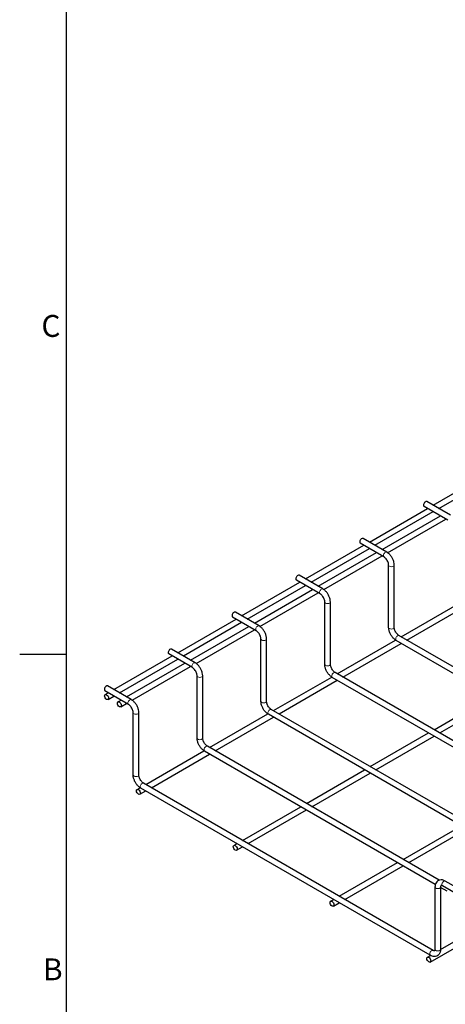
# Model space of a CAD drawing. Units: inches. Extents: x 1 to 169, y 3 to 107.
# Drawn here: x 1 to 19, y 40 to 82 of the extents above; entities that cross this region are included whole.
import ezdxf

# ---------------------------------------------------------------- set-up
doc = ezdxf.new("R2010")
doc.units = ezdxf.units.IN
doc.header["$LTSCALE"] = 5
doc.header["$MEASUREMENT"] = 0
for name, color, linetype, lineweight in [('Border (ANSI)', 7, 'Continuous', 25), ('Visible (ANSI)', 7, 'Continuous', 25), ('Visible Narrow (ANSI)', 7, 'Continuous', 18)]:
    doc.layers.add(name, color=color, linetype=linetype, lineweight=lineweight)
doc.styles.add('.1875 ARIAL', font='ARIAL.TTF')

# ---------------------------------------------------------------- blocks, each defined once
blk = doc.blocks.new('Borders Default Border')
at = {"layer": 'Border (ANSI)', "flags": 128}
for points in [[(0.625, 1), (0.625, 21)], [(0.225, 11), (0.625, 11)]]:
    blk.add_lwpolyline(points, dxfattribs=at)
at = {"layer": 'Border (ANSI)', "color": 7, "char_height": 0.187, "attachment_point": 7, "style": '.1875 ARIAL'}
for s, insert in [('C', (0.4108, 13.6534)), ('B', (0.4244, 8.1565))]:
    blk.add_mtext(s, dxfattribs=dict(at, insert=insert))

msp = doc.modelspace()

# ---------------------------------------------------------------- linework, layer by layer
at = {"layer": 'Visible (ANSI)'}
for p, q in [((18.6708, 41.8542), (103.5236, 90.844)), ((18.7999, 61.3711), (21.2894, 62.8084)), ((19.0399, 61.2326), (21.5294, 62.6699)), ((19.5437, 60.9417), (18.5325, 61.5255)), ((16.0705, 59.7953), (18.5599, 61.2326)), ((16.3105, 59.6567), (18.7999, 61.094)), ((19.4237, 60.7339), (18.4125, 61.3177)), ((16.6152, 59.4808), (19.1047, 60.9181)), ((16.8531, 59.341), (19.3447, 60.7795)), ((16.6943, 59.158), (15.6831, 59.7418)), ((16.8143, 59.3659), (15.8031, 59.9497)), ((13.3411, 58.2195), (15.8305, 59.6567)), ((13.5811, 58.0809), (16.0705, 59.5182)), ((13.8858, 57.905), (16.3752, 59.3422)), ((14.1236, 57.7651), (16.6152, 59.2037)), ((16.8959, 56.147), (16.8959, 58.8088)), ((17.1359, 56.147), (17.1359, 58.8088)), ((10.6116, 56.6436), (13.1011, 58.0809)), ((13.9648, 57.5822), (12.9537, 58.166)), ((14.0848, 57.7901), (13.0737, 58.3739)), ((10.8516, 56.5051), (13.3411, 57.9423)), ((11.1564, 56.3291), (13.6458, 57.7664)), ((11.3942, 56.1893), (13.8858, 57.6278)), ((14.1665, 54.5712), (14.1665, 57.233)), ((14.4065, 54.5712), (14.4065, 57.233)), ((11.3554, 56.2142), (10.3442, 56.798)), ((17.4299, 55.7445), (19.9204, 57.1823)), ((17.6699, 55.6059), (20.1593, 57.0432)), ((7.8822, 55.0678), (10.3716, 56.5051)), ((8.1222, 54.9292), (10.6116, 56.3665)), ((11.2354, 56.0064), (10.2242, 56.5902)), ((8.4269, 54.7533), (10.9164, 56.1906)), ((8.6648, 54.6135), (11.1564, 56.052)), ((11.437, 52.9954), (11.437, 55.6571)), ((11.677, 52.9954), (11.677, 55.6571)), ((14.7005, 54.1686), (17.1909, 55.6065)), ((27.0787, 49.8966), (17.2175, 55.59)), ((27.2427, 50.079), (17.3375, 55.7978)), ((8.626, 54.6384), (7.6148, 55.2222)), ((14.9405, 54.0301), (17.4299, 55.4673)), ((5.1528, 53.492), (7.6422, 54.9292)), ((5.3928, 53.3534), (7.8822, 54.7907)), ((8.506, 54.4305), (7.4948, 55.0143)), ((5.6975, 53.1775), (8.1869, 54.6147)), ((5.9353, 53.0376), (8.4269, 54.4762)), ((8.7076, 51.4195), (8.7076, 54.0813)), ((8.9476, 51.4195), (8.9476, 54.0813)), ((11.971, 52.5928), (14.4615, 54.0307)), ((12.211, 52.4542), (14.7005, 53.8915)), ((24.3493, 48.3207), (14.4881, 54.0141)), ((24.5133, 48.5032), (14.6081, 54.222)), ((5.7765, 52.8547), (4.7654, 53.4385)), ((5.8965, 53.0625), (4.8854, 53.6463)), ((4.7816, 53.2777), (4.9128, 53.3534)), ((4.9016, 53.0698), (5.1528, 53.2148)), ((5.3264, 52.9632), (5.4575, 53.0389)), ((18.8371, 51.7804), (21.3265, 53.2177)), ((19.0771, 51.6418), (21.5665, 53.0791)), ((5.4464, 52.7553), (5.6975, 52.9003)), ((21.7839, 46.9274), (11.8787, 52.6461)), ((5.9782, 49.8437), (5.9782, 52.5055)), ((6.2182, 49.8437), (6.2182, 52.5055)), ((9.2416, 51.017), (11.7321, 52.4548)), ((9.4816, 50.8784), (11.971, 52.3157)), ((21.6199, 46.7449), (11.7587, 52.4383)), ((16.1076, 50.2045), (18.5971, 51.6418)), ((16.3476, 50.066), (18.8371, 51.5032)), ((19.0544, 45.3515), (9.1492, 51.0703)), ((6.5122, 49.4411), (9.0026, 50.879)), ((6.7522, 49.3026), (9.2416, 50.7398)), ((18.8905, 45.1691), (9.0292, 50.8624)), ((13.3782, 48.6287), (15.8676, 50.066)), ((13.6182, 48.4901), (16.1076, 49.9274)), ((6.1411, 49.2268), (6.2732, 49.3031)), ((18.6742, 42.1423), (6.2998, 49.2866)), ((18.7942, 42.3501), (6.4198, 49.4945)), ((6.2611, 49.019), (6.5122, 49.164)), ((10.6488, 47.0529), (13.1382, 48.4901)), ((10.8888, 46.9143), (13.3782, 48.3516)), ((17.5148, 46.2404), (20.0042, 47.6777)), ((17.7548, 46.1019), (20.2442, 47.5392)), ((10.2776, 46.8386), (10.4088, 46.9143)), ((10.3976, 46.6307), (10.6488, 46.7757)), ((14.7853, 44.6646), (17.2748, 46.1019)), ((15.0253, 44.526), (17.5148, 45.9633)), ((18.8758, 45.059), (18.8758, 42.3972)), ((19.1158, 45.059), (19.1158, 42.3972)), ((19.3979, 44.8761), (19.1158, 45.039)), ((20.2086, 44.5223), (19.1974, 45.1061)), ((20.3286, 44.7302), (19.3174, 45.314)), ((14.4142, 44.4503), (14.5453, 44.526)), ((14.5342, 44.2425), (14.7853, 44.3875)), ((19.1157, 42.3883), (21.4114, 43.7137)), ((18.5508, 42.0621), (18.682, 42.1378))]:
    msp.add_line(p, q, dxfattribs=at)
for centre in [(18.4725, 61.4216), (15.7431, 59.8458), (13.0137, 58.2699), (10.2842, 56.6941), (7.5548, 55.1183), (4.8254, 53.5424)]:
    msp.add_ellipse(centre, major_axis=(0.06, 0.1039), ratio=0.5773503, start_param=0, end_param=3.1415927, dxfattribs=at)
for centre in [(4.8416, 53.1738), (5.3864, 52.8593), (6.2011, 49.1229), (10.3376, 46.7347), (14.4742, 44.3464), (18.6108, 41.9582)]:
    msp.add_ellipse(centre, major_axis=(-0.06, 0.1039), ratio=0.5773503, dxfattribs=at)
for points, knots in [([(17.1359, 58.8088), (17.1359, 58.8513), (17.1302, 58.8946), (17.1093, 58.9809), (17.0941, 59.0239), (17.0557, 59.1071), (17.0325, 59.1473), (16.9797, 59.2221), (16.95, 59.2568), (16.8857, 59.318), (16.8511, 59.3446), (16.8143, 59.3659)], [0, 0, 0, 0, 0.3141593, 0.3141593, 0.6283185, 0.6283185, 0.9424778, 0.9424778, 1.2566371, 1.2566371, 1.5707963, 1.5707963, 1.5707963, 1.5707963]), ([(16.8959, 58.8088), (16.8959, 58.8253), (16.8941, 58.8444), (16.8858, 58.8867), (16.8791, 58.91), (16.8609, 58.958), (16.8492, 58.9827), (16.8217, 59.0304), (16.8059, 59.0532), (16.7726, 59.094), (16.7551, 59.112), (16.7227, 59.1397), (16.7079, 59.1502), (16.6943, 59.158)], [6.2831853, 6.2831853, 6.2831853, 6.2831853, 6.5325543, 6.5325543, 6.7949288, 6.7949288, 7.0674414, 7.0674414, 7.3436144, 7.3436144, 7.6160901, 7.6160901, 7.8539816, 7.8539816, 7.8539816, 7.8539816]), ([(14.4065, 57.233), (14.4065, 57.2755), (14.4007, 57.3188), (14.3798, 57.4051), (14.3646, 57.4481), (14.3263, 57.5313), (14.3031, 57.5714), (14.2502, 57.6463), (14.2206, 57.6809), (14.1563, 57.7422), (14.1217, 57.7688), (14.0848, 57.7901)], [0, 0, 0, 0, 0.3141593, 0.3141593, 0.6283185, 0.6283185, 0.9424778, 0.9424778, 1.2566371, 1.2566371, 1.5707963, 1.5707963, 1.5707963, 1.5707963]), ([(14.1665, 57.233), (14.1665, 57.2495), (14.1646, 57.2686), (14.1564, 57.3108), (14.1497, 57.3341), (14.1315, 57.3821), (14.1197, 57.4069), (14.0923, 57.4545), (14.0765, 57.4774), (14.0432, 57.5182), (14.0256, 57.5361), (13.9933, 57.5638), (13.9784, 57.5744), (13.9648, 57.5822)], [6.2831853, 6.2831853, 6.2831853, 6.2831853, 6.5325543, 6.5325543, 6.7949288, 6.7949288, 7.0674414, 7.0674414, 7.3436144, 7.3436144, 7.6160901, 7.6160901, 7.8539816, 7.8539816, 7.8539816, 7.8539816]), ([(11.437, 55.6571), (11.437, 55.6736), (11.4352, 55.6927), (11.4269, 55.735), (11.4203, 55.7583), (11.402, 55.8063), (11.3903, 55.831), (11.3628, 55.8787), (11.3471, 55.9016), (11.3137, 55.9423), (11.2962, 55.9603), (11.2639, 55.988), (11.249, 55.9985), (11.2354, 56.0064)], [6.2831853, 6.2831853, 6.2831853, 6.2831853, 6.5325543, 6.5325543, 6.7949288, 6.7949288, 7.0674414, 7.0674414, 7.3436144, 7.3436144, 7.6160901, 7.6160901, 7.8539816, 7.8539816, 7.8539816, 7.8539816]), ([(11.677, 55.6571), (11.677, 55.6997), (11.6713, 55.743), (11.6504, 55.8293), (11.6352, 55.8723), (11.5968, 55.9554), (11.5736, 55.9956), (11.5208, 56.0704), (11.4912, 56.1051), (11.4269, 56.1663), (11.3922, 56.193), (11.3554, 56.2142)], [0, 0, 0, 0, 0.3141593, 0.3141593, 0.6283185, 0.6283185, 0.9424778, 0.9424778, 1.2566371, 1.2566371, 1.5707963, 1.5707963, 1.5707963, 1.5707963]), ([(17.2175, 55.59), (17.1807, 55.6112), (17.1461, 55.6378), (17.0818, 55.6991), (17.0521, 55.7337), (16.9993, 55.8086), (16.9761, 55.8487), (16.9377, 55.9319), (16.9225, 55.9749), (16.9016, 56.0612), (16.8959, 56.1045), (16.8959, 56.147)], [1.5707963, 1.5707963, 1.5707963, 1.5707963, 1.8849556, 1.8849556, 2.1991149, 2.1991149, 2.5132741, 2.5132741, 2.8274334, 2.8274334, 3.1415927, 3.1415927, 3.1415927, 3.1415927]), ([(17.3375, 55.7978), (17.3233, 55.806), (17.3076, 55.8172), (17.2752, 55.8455), (17.2583, 55.8629), (17.2259, 55.9027), (17.2103, 55.9252), (17.1828, 55.9728), (17.1708, 55.9979), (17.1522, 56.0472), (17.1454, 56.0713), (17.1376, 56.1132), (17.1359, 56.1313), (17.1359, 56.147)], [1.5707963, 1.5707963, 1.5707963, 1.5707963, 1.8201653, 1.8201653, 2.0825398, 2.0825398, 2.3550524, 2.3550524, 2.6312254, 2.6312254, 2.9037012, 2.9037012, 3.1415927, 3.1415927, 3.1415927, 3.1415927]), ([(8.7076, 54.0813), (8.7076, 54.0978), (8.7058, 54.1169), (8.6975, 54.1592), (8.6908, 54.1824), (8.6726, 54.2305), (8.6609, 54.2552), (8.6334, 54.3028), (8.6176, 54.3257), (8.5843, 54.3665), (8.5668, 54.3845), (8.5344, 54.4122), (8.5196, 54.4227), (8.506, 54.4305)], [6.2831853, 6.2831853, 6.2831853, 6.2831853, 6.5325543, 6.5325543, 6.7949288, 6.7949288, 7.0674414, 7.0674414, 7.3436144, 7.3436144, 7.6160901, 7.6160901, 7.8539816, 7.8539816, 7.8539816, 7.8539816]), ([(8.9476, 54.0813), (8.9476, 54.1238), (8.9419, 54.1671), (8.921, 54.2534), (8.9058, 54.2964), (8.8674, 54.3796), (8.8442, 54.4198), (8.7914, 54.4946), (8.7617, 54.5293), (8.6974, 54.5905), (8.6628, 54.6171), (8.626, 54.6384)], [0, 0, 0, 0, 0.3141593, 0.3141593, 0.6283185, 0.6283185, 0.9424778, 0.9424778, 1.2566371, 1.2566371, 1.5707963, 1.5707963, 1.5707963, 1.5707963]), ([(14.4881, 54.0141), (14.4513, 54.0354), (14.4166, 54.062), (14.3523, 54.1232), (14.3227, 54.1579), (14.2699, 54.2327), (14.2467, 54.2729), (14.2083, 54.3561), (14.1931, 54.3991), (14.1722, 54.4854), (14.1665, 54.5287), (14.1665, 54.5712)], [1.5707963, 1.5707963, 1.5707963, 1.5707963, 1.8849556, 1.8849556, 2.1991149, 2.1991149, 2.5132741, 2.5132741, 2.8274334, 2.8274334, 3.1415927, 3.1415927, 3.1415927, 3.1415927]), ([(14.6081, 54.222), (14.5938, 54.2302), (14.5782, 54.2414), (14.5457, 54.2696), (14.5289, 54.287), (14.4964, 54.3268), (14.4809, 54.3494), (14.4533, 54.397), (14.4414, 54.4221), (14.4228, 54.4713), (14.416, 54.4955), (14.4081, 54.5374), (14.4065, 54.5555), (14.4065, 54.5712)], [1.5707963, 1.5707963, 1.5707963, 1.5707963, 1.8201653, 1.8201653, 2.0825398, 2.0825398, 2.3550524, 2.3550524, 2.6312254, 2.6312254, 2.9037012, 2.9037012, 3.1415927, 3.1415927, 3.1415927, 3.1415927]), ([(6.2182, 52.5055), (6.2182, 52.548), (6.2124, 52.5913), (6.1916, 52.6776), (6.1764, 52.7206), (6.138, 52.8038), (6.1148, 52.8439), (6.0619, 52.9188), (6.0323, 52.9534), (5.968, 53.0147), (5.9334, 53.0413), (5.8965, 53.0625)], [0, 0, 0, 0, 0.3141593, 0.3141593, 0.6283185, 0.6283185, 0.9424778, 0.9424778, 1.2566371, 1.2566371, 1.5707963, 1.5707963, 1.5707963, 1.5707963]), ([(5.9782, 52.5055), (5.9782, 52.5219), (5.9763, 52.5411), (5.9681, 52.5833), (5.9614, 52.6066), (5.9432, 52.6546), (5.9314, 52.6794), (5.904, 52.727), (5.8882, 52.7499), (5.8549, 52.7907), (5.8374, 52.8086), (5.805, 52.8363), (5.7901, 52.8468), (5.7765, 52.8547)], [6.2831853, 6.2831853, 6.2831853, 6.2831853, 6.5325543, 6.5325543, 6.7949288, 6.7949288, 7.0674414, 7.0674414, 7.3436144, 7.3436144, 7.6160901, 7.6160901, 7.8539816, 7.8539816, 7.8539816, 7.8539816]), ([(11.7587, 52.4383), (11.7218, 52.4595), (11.6872, 52.4862), (11.6229, 52.5474), (11.5933, 52.5821), (11.5404, 52.6569), (11.5172, 52.6971), (11.4789, 52.7802), (11.4637, 52.8232), (11.4428, 52.9095), (11.437, 52.9528), (11.437, 52.9954)], [1.5707963, 1.5707963, 1.5707963, 1.5707963, 1.8849556, 1.8849556, 2.1991149, 2.1991149, 2.5132741, 2.5132741, 2.8274334, 2.8274334, 3.1415927, 3.1415927, 3.1415927, 3.1415927]), ([(11.8787, 52.6461), (11.8644, 52.6544), (11.8488, 52.6655), (11.8163, 52.6938), (11.7995, 52.7112), (11.767, 52.751), (11.7514, 52.7736), (11.7239, 52.8212), (11.712, 52.8463), (11.6933, 52.8955), (11.6865, 52.9197), (11.6787, 52.9615), (11.677, 52.9796), (11.677, 52.9954)], [1.5707963, 1.5707963, 1.5707963, 1.5707963, 1.8201653, 1.8201653, 2.0825398, 2.0825398, 2.3550524, 2.3550524, 2.6312254, 2.6312254, 2.9037012, 2.9037012, 3.1415927, 3.1415927, 3.1415927, 3.1415927]), ([(9.0292, 50.8624), (8.9924, 50.8837), (8.9578, 50.9103), (8.8935, 50.9716), (8.8638, 51.0062), (8.811, 51.0811), (8.7878, 51.1212), (8.7494, 51.2044), (8.7342, 51.2474), (8.7133, 51.3337), (8.7076, 51.377), (8.7076, 51.4195)], [1.5707963, 1.5707963, 1.5707963, 1.5707963, 1.8849556, 1.8849556, 2.1991149, 2.1991149, 2.5132741, 2.5132741, 2.8274334, 2.8274334, 3.1415927, 3.1415927, 3.1415927, 3.1415927]), ([(9.1492, 51.0703), (9.135, 51.0785), (9.1193, 51.0897), (9.0869, 51.118), (9.07, 51.1354), (9.0376, 51.1752), (9.022, 51.1977), (8.9945, 51.2453), (8.9826, 51.2704), (8.9639, 51.3197), (8.9571, 51.3438), (8.9493, 51.3857), (8.9476, 51.4038), (8.9476, 51.4195)], [1.5707963, 1.5707963, 1.5707963, 1.5707963, 1.8201653, 1.8201653, 2.0825398, 2.0825398, 2.3550524, 2.3550524, 2.6312254, 2.6312254, 2.9037012, 2.9037012, 3.1415927, 3.1415927, 3.1415927, 3.1415927]), ([(6.2998, 49.2866), (6.263, 49.3079), (6.2283, 49.3345), (6.164, 49.3957), (6.1344, 49.4304), (6.0816, 49.5052), (6.0584, 49.5454), (6.02, 49.6286), (6.0048, 49.6716), (5.9839, 49.7579), (5.9782, 49.8012), (5.9782, 49.8437)], [1.5707963, 1.5707963, 1.5707963, 1.5707963, 1.8849556, 1.8849556, 2.1991149, 2.1991149, 2.5132741, 2.5132741, 2.8274334, 2.8274334, 3.1415927, 3.1415927, 3.1415927, 3.1415927]), ([(6.4198, 49.4945), (6.4055, 49.5027), (6.3899, 49.5138), (6.3574, 49.5421), (6.3406, 49.5595), (6.3081, 49.5993), (6.2926, 49.6219), (6.265, 49.6695), (6.2531, 49.6946), (6.2345, 49.7438), (6.2277, 49.768), (6.2198, 49.8098), (6.2182, 49.828), (6.2182, 49.8437)], [1.5707963, 1.5707963, 1.5707963, 1.5707963, 1.8201653, 1.8201653, 2.0825398, 2.0825398, 2.3550524, 2.3550524, 2.6312254, 2.6312254, 2.9037012, 2.9037012, 3.1415927, 3.1415927, 3.1415927, 3.1415927]), ([(19.3174, 45.314), (19.2806, 45.3352), (19.2415, 45.3513), (19.16, 45.3677), (19.1173, 45.3683), (19.0436, 45.3498), (19.0125, 45.335), (18.9604, 45.295), (18.9391, 45.2705), (18.904, 45.2128), (18.8916, 45.179), (18.8784, 45.1164), (18.8758, 45.0879), (18.8758, 45.059)], [1.5707963, 1.5707963, 1.5707963, 1.5707963, 1.8849556, 1.8849556, 2.1927718, 2.1927718, 2.4319524, 2.4319524, 2.6618543, 2.6618543, 2.9283408, 2.9283408, 3.1415927, 3.1415927, 3.1415927, 3.1415927]), ([(19.1974, 45.1061), (19.1832, 45.1144), (19.1703, 45.1197), (19.1501, 45.1254), (19.1428, 45.1259), (19.1332, 45.1254), (19.1328, 45.1247), (19.1318, 45.124), (19.1301, 45.1233), (19.1238, 45.1117), (19.1199, 45.1016), (19.1165, 45.0789), (19.1158, 45.0695), (19.1158, 45.059)], [1.5707963, 1.5707963, 1.5707963, 1.5707963, 1.8201653, 1.8201653, 2.0668679, 2.0668679, 2.3810272, 2.3810272, 2.6951864, 2.6951864, 2.9832609, 2.9832609, 3.1415927, 3.1415927, 3.1415927, 3.1415927]), ([(19.1158, 42.3972), (19.1158, 42.3547), (19.1101, 42.3129), (19.0836, 42.234), (19.0628, 42.1968), (19.0099, 42.1422), (18.9815, 42.1227), (18.9208, 42.0975), (18.889, 42.0913), (18.8215, 42.0898), (18.786, 42.096), (18.7252, 42.1159), (18.6992, 42.1278), (18.6742, 42.1423)], [6.2831853, 6.2831853, 6.2831853, 6.2831853, 6.5973446, 6.5973446, 6.9051607, 6.9051607, 7.1443414, 7.1443414, 7.3742433, 7.3742433, 7.6407298, 7.6407298, 7.8539816, 7.8539816, 7.8539816, 7.8539816]), ([(18.8758, 42.3972), (18.8758, 42.3808), (18.8739, 42.367), (18.8688, 42.3466), (18.8656, 42.3401), (18.8604, 42.332), (18.8596, 42.332), (18.8585, 42.3314), (18.857, 42.3304), (18.8438, 42.3307), (18.8331, 42.3324), (18.8117, 42.3408), (18.8032, 42.3449), (18.7942, 42.3501)], [6.2831853, 6.2831853, 6.2831853, 6.2831853, 6.5325543, 6.5325543, 6.7792569, 6.7792569, 7.0934161, 7.0934161, 7.4075754, 7.4075754, 7.6956499, 7.6956499, 7.8539816, 7.8539816, 7.8539816, 7.8539816])]:
    msp.add_open_spline(points, degree=3, knots=knots, dxfattribs=at)
at = {"layer": 'Visible Narrow (ANSI)'}
for centre, major_axis, start_param, end_param in [((16.7543, 59.262), (0.06, 0.1039), 0, 3.1415927), ((17.0159, 58.8088), (0.12, 0), 3.1415927, 6.2831853), ((14.0248, 57.6861), (0.06, 0.1039), 0, 3.1415927), ((14.2865, 57.233), (0.12, 0), 3.1415927, 6.2831853), ((11.2954, 56.1103), (0.06, 0.1039), 0, 3.1415927), ((17.0159, 56.147), (0.12, 0), 3.1415927, 6.2831853), ((11.557, 55.6571), (0.12, 0), 3.1415927, 6.2831853), ((17.2775, 55.6939), (0.06, 0.1039), 0, 3.1415927), ((8.566, 54.5345), (0.06, 0.1039), 0, 3.1415927), ((14.2865, 54.5712), (0.12, 0), 3.1415927, 6.2831853), ((8.8276, 54.0813), (0.12, 0), 3.1415927, 6.2831853), ((14.5481, 54.118), (0.06, 0.1039), 0, 3.1415927), ((5.8365, 52.9586), (0.06, 0.1039), 0, 3.1415927), ((11.557, 52.9954), (0.12, 0), 3.1415927, 6.2831853), ((11.8187, 52.5422), (0.06, 0.1039), 0, 3.1415927), ((6.0982, 52.5055), (0.12, 0), 3.1415927, 6.2831853), ((8.8276, 51.4195), (0.12, 0), 3.1415926, 6.2831853), ((9.0892, 50.9664), (0.06, 0.1039), 0, 3.1415927), ((6.0982, 49.8437), (0.12, 0), 3.1415927, 6.2831853), ((6.3598, 49.3905), (0.06, 0.1039), 0, 3.1415927), ((18.9958, 45.059), (-0.12, 0), 0, 3.1415927), ((19.2574, 45.2101), (0.06, 0.1039), 0, 3.1415927), ((18.7342, 42.2462), (0.06, 0.1039), 0, 3.1415927), ((18.9958, 42.3972), (-0.12, 0), 0, 3.1415927)]:
    msp.add_ellipse(centre, major_axis=major_axis, ratio=0.5773503, start_param=start_param, end_param=end_param, dxfattribs=at)

# ---------------------------------------------------------------- block references
at = {"xscale": 5, "yscale": 5, "zscale": 5}
msp.add_blockref('Borders Default Border', (0, 0), dxfattribs=at)

doc.saveas('drawing.dxf')
